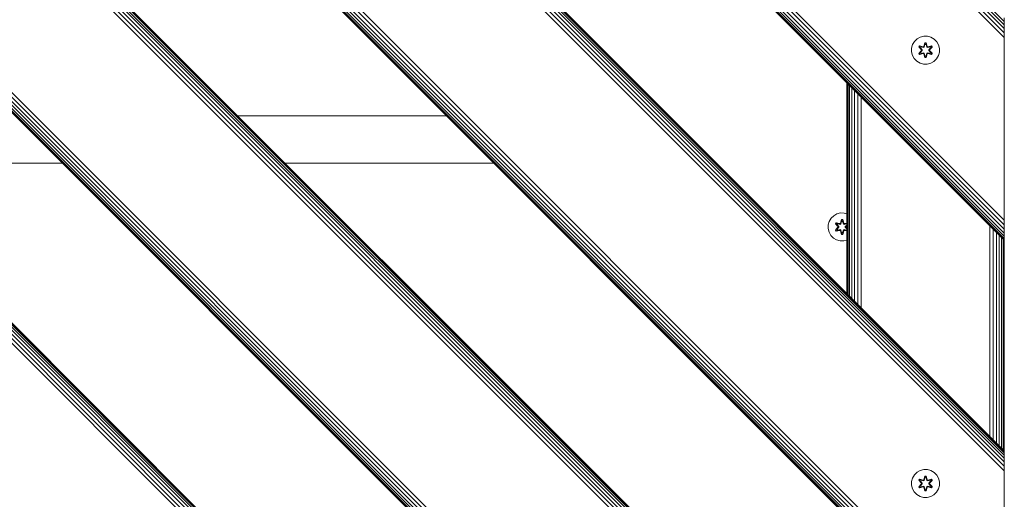
# Model space of a CAD drawing. Units: millimetres. Extents: x 1748 to 578302, y -1972 to 596964.
# Drawn here: x 5216 to 5779, y 6820 to 7094 of the extents above; entities that cross this region are included whole.
import ezdxf

# ---------------------------------------------------------------- set-up
doc = ezdxf.new("R2010")
doc.units = ezdxf.units.MM
doc.layers.add('Контур', color=7, linetype='Continuous', lineweight=15)

msp = doc.modelspace()

# ---------------------------------------------------------------- linework, layer by layer
at = {"layer": 'Контур'}
for p, q in [((5778.792, 6720.499), (4870.867, 7628.424)), ((4871.103, 7628.424), (5778.792, 6720.735)), ((4871.86, 7628.424), (5778.792, 6721.492)), ((4873.172, 7628.424), (5778.792, 6722.804)), ((4875.009, 7628.424), (5778.792, 6724.641)), ((4877.271, 7628.424), (5778.792, 6726.902)), ((4879.804, 7628.424), (5778.792, 6729.435)), ((4882.436, 7628.424), (5778.792, 6732.068)), ((4986.578, 7628.424), (5778.792, 6836.368)), ((4989.21, 7628.424), (5778.792, 6839.048)), ((4991.743, 7628.424), (5778.792, 6841.515)), ((4994.004, 7628.424), (5778.792, 6843.636)), ((4995.841, 7628.424), (5778.792, 6845.38)), ((4997.153, 7628.424), (5778.792, 6846.702)), ((4997.91, 7628.424), (5778.792, 6847.512)), ((4998.146, 7628.424), (5778.792, 6847.778)), ((5778.792, 6967.986), (5118.355, 7628.424)), ((5118.591, 7628.424), (5778.792, 6968.222)), ((5119.347, 7628.424), (5778.792, 6968.979)), ((5120.66, 7628.424), (5778.792, 6970.291)), ((5122.497, 7628.424), (5778.792, 6972.128)), ((5124.758, 7628.424), (5778.792, 6974.389)), ((5127.291, 7628.424), (5778.792, 6976.922)), ((5129.923, 7628.424), (5778.792, 6979.555)), ((5234.065, 7628.424), (5778.792, 7083.855)), ((5236.697, 7628.424), (5778.792, 7086.535)), ((5239.23, 7628.424), (5778.792, 7089.002)), ((5241.492, 7628.424), (5778.792, 7091.123)), ((5243.328, 7628.424), (5778.792, 7092.867)), ((4878.794, 7501.235), (5778.792, 6601.236)), ((5778.792, 6601.236), (4878.794, 7501.235)), ((5778.792, 6601), (4878.794, 7500.999)), ((5778.792, 6600.243), (4878.794, 7500.242)), ((5778.792, 6598.931), (4878.794, 7498.93)), ((5778.792, 6597.094), (4878.794, 7497.093)), ((5778.792, 6594.833), (4878.794, 7494.832)), ((4878.794, 7492.299), (5778.792, 6592.3)), ((4878.794, 7489.666), (5778.792, 6589.668)), ((5778.792, 6485.526), (4878.794, 7385.366)), ((5778.792, 6482.894), (4878.794, 7382.686)), ((5778.792, 6480.361), (4878.794, 7380.219)), ((5778.792, 6478.099), (4878.794, 7378.098)), ((5778.792, 6476.262), (4878.794, 7376.354)), ((5778.792, 6474.95), (4878.794, 7375.032)), ((5778.792, 6474.193), (4878.794, 7374.222)), ((5778.792, 6473.957), (4878.794, 7373.956)), ((4878.794, 7253.755), (5778.792, 6353.756)), ((5778.792, 6353.756), (4878.794, 7253.755)), ((5778.792, 6353.52), (4878.794, 7253.519)), ((5778.792, 6352.763), (4878.794, 7252.762)), ((5778.792, 6351.451), (4878.794, 7251.45)), ((5778.792, 6349.614), (4878.794, 7249.613)), ((5778.792, 6347.353), (4878.794, 7247.352)), ((4878.794, 7244.818), (5778.792, 6344.82)), ((4878.794, 7242.186), (5778.792, 6342.187)), ((5778.792, 7092.867), (5778.792, 7094.999)), ((5778.792, 7092.867), (5778.792, 7094.189)), ((5778.792, 7091.123), (5778.792, 7092.867)), ((5778.792, 7086.535), (5778.792, 7092.867)), ((5778.792, 7089.002), (5778.792, 7091.123)), ((5778.792, 7086.535), (5778.792, 7089.002)), ((5727.456, 7081.536), (5726.393, 7079.731)), ((5728.951, 7083.005), (5727.456, 7081.536)), ((5730.774, 7084.036), (5728.951, 7083.005)), ((5732.803, 7084.561), (5730.774, 7084.036)), ((5734.898, 7084.543), (5732.803, 7084.561)), ((5736.917, 7083.983), (5734.898, 7084.543)), ((5738.722, 7082.919), (5736.917, 7083.983)), ((5740.19, 7081.425), (5738.722, 7082.919)), ((5741.222, 7079.602), (5740.19, 7081.425)), ((5778.792, 7083.855), (5778.792, 7086.535)), ((5778.792, 7081.123), (5778.792, 7083.855)), ((5778.792, 6982.128), (5778.792, 7083.855)), ((5778.792, 7081.123), (5778.792, 6982.128)), ((5725.833, 7077.712), (5725.815, 7075.617)), ((5725.815, 7075.617), (5726.339, 7073.588)), ((5725.833, 7077.712), (5726.393, 7079.731)), ((5729.92, 7074.765), (5731.408, 7076.381)), ((5729.923, 7078.432), (5730.266, 7079.024)), ((5731.409, 7076.816), (5729.923, 7078.432)), ((5730.07, 7078.378), (5729.923, 7078.432)), ((5731.606, 7076.415), (5730.069, 7074.814)), ((5730.069, 7074.814), (5731.408, 7076.381)), ((5730.07, 7078.378), (5730.383, 7078.919)), ((5730.07, 7078.378), (5731.409, 7076.816)), ((5730.07, 7078.378), (5731.606, 7076.775)), ((5730.07, 7078.378), (5730.153, 7078.339)), ((5731.606, 7076.415), (5730.152, 7074.852)), ((5730.153, 7078.339), (5730.457, 7078.866)), ((5730.907, 7077.907), (5730.153, 7078.339)), ((5731.606, 7076.775), (5730.153, 7078.339)), ((5730.266, 7079.024), (5732.409, 7078.543)), ((5730.383, 7078.919), (5730.266, 7079.024)), ((5732.537, 7078.388), (5730.383, 7078.919)), ((5730.383, 7078.919), (5732.409, 7078.543)), ((5730.383, 7078.919), (5730.457, 7078.866)), ((5731.208, 7078.427), (5730.457, 7078.866)), ((5732.537, 7078.388), (5730.457, 7078.866)), ((5730.907, 7077.907), (5731.208, 7078.427)), ((5730.907, 7077.907), (5731.956, 7076.775)), ((5730.907, 7077.907), (5730.927, 7077.895)), ((5731.956, 7076.415), (5730.907, 7075.283)), ((5731.228, 7078.416), (5730.927, 7077.895)), ((5731.965, 7076.775), (5730.927, 7077.895)), ((5731.965, 7076.415), (5730.927, 7075.295)), ((5732.713, 7078.085), (5731.208, 7078.427)), ((5731.228, 7078.416), (5731.208, 7078.427)), ((5731.228, 7078.416), (5732.717, 7078.077)), ((5731.606, 7076.415), (5731.606, 7076.775)), ((5731.606, 7076.775), (5731.638, 7076.775)), ((5731.606, 7076.415), (5731.638, 7076.415)), ((5731.956, 7076.775), (5731.638, 7076.775)), ((5731.956, 7076.415), (5731.638, 7076.415)), ((5731.956, 7076.415), (5731.956, 7076.775)), ((5731.965, 7076.775), (5731.956, 7076.775)), ((5731.965, 7076.415), (5731.956, 7076.415)), ((5731.965, 7076.415), (5731.965, 7076.775)), ((5732.537, 7078.388), (5732.849, 7078.569)), ((5732.537, 7078.388), (5732.553, 7078.361)), ((5732.713, 7078.085), (5732.553, 7078.361)), ((5732.713, 7078.085), (5733.024, 7078.266)), ((5732.713, 7078.085), (5732.717, 7078.077)), ((5733.029, 7078.258), (5732.717, 7078.077)), ((5732.787, 7078.76), (5733.443, 7080.855)), ((5733.469, 7080.7), (5732.787, 7078.76)), ((5733.469, 7080.7), (5732.849, 7078.569)), ((5732.849, 7078.569), (5733.477, 7080.611)), ((5732.849, 7078.569), (5732.865, 7078.541)), ((5733.024, 7078.266), (5732.865, 7078.541)), ((5733.485, 7079.779), (5733.024, 7078.266)), ((5733.029, 7078.258), (5733.024, 7078.266)), ((5733.485, 7079.756), (5733.029, 7078.258)), ((5733.443, 7080.855), (5734.127, 7080.854)), ((5733.469, 7080.7), (5733.443, 7080.855)), ((5733.469, 7080.7), (5734.095, 7080.7)), ((5733.469, 7080.7), (5733.477, 7080.611)), ((5733.477, 7080.611), (5734.085, 7080.611)), ((5733.485, 7079.779), (5733.477, 7080.611)), ((5733.485, 7079.756), (5733.485, 7079.779)), ((5733.485, 7079.756), (5734.077, 7079.756)), ((5734.077, 7079.779), (5734.085, 7080.611)), ((5734.537, 7078.266), (5734.077, 7079.779)), ((5734.077, 7079.756), (5734.077, 7079.779)), ((5734.533, 7078.258), (5734.077, 7079.756)), ((5734.095, 7080.7), (5734.085, 7080.611)), ((5734.712, 7078.569), (5734.085, 7080.611)), ((5734.095, 7080.7), (5734.127, 7080.854)), ((5734.712, 7078.569), (5734.095, 7080.7)), ((5734.095, 7080.7), (5734.782, 7078.757)), ((5734.127, 7080.854), (5734.782, 7078.757)), ((5734.537, 7078.266), (5734.533, 7078.258)), ((5734.844, 7078.077), (5734.533, 7078.258)), ((5734.537, 7078.266), (5734.696, 7078.541)), ((5734.537, 7078.266), (5734.849, 7078.085)), ((5734.712, 7078.569), (5734.696, 7078.541)), ((5734.712, 7078.569), (5735.024, 7078.388)), ((5736.334, 7078.416), (5734.844, 7078.077)), ((5734.844, 7078.077), (5734.849, 7078.085)), ((5736.354, 7078.427), (5734.849, 7078.085)), ((5734.849, 7078.085), (5735.008, 7078.361)), ((5735.024, 7078.388), (5735.008, 7078.361)), ((5737.18, 7078.917), (5735.024, 7078.388)), ((5735.024, 7078.388), (5737.105, 7078.865)), ((5737.301, 7079.017), (5735.158, 7078.538)), ((5737.18, 7078.917), (5735.158, 7078.538)), ((5735.596, 7076.775), (5736.634, 7077.895)), ((5735.605, 7076.775), (5735.596, 7076.775)), ((5735.596, 7076.415), (5735.596, 7076.775)), ((5735.596, 7076.415), (5735.605, 7076.415)), ((5736.634, 7075.295), (5735.596, 7076.415)), ((5735.605, 7076.775), (5736.654, 7077.907)), ((5735.605, 7076.775), (5735.924, 7076.775)), ((5735.605, 7076.775), (5735.605, 7076.415)), ((5735.605, 7076.415), (5735.924, 7076.415)), ((5736.654, 7075.283), (5735.605, 7076.415)), ((5735.956, 7076.775), (5735.924, 7076.775)), ((5735.956, 7076.415), (5735.924, 7076.415)), ((5735.956, 7076.775), (5737.493, 7078.376)), ((5735.956, 7076.775), (5737.409, 7078.338)), ((5735.956, 7076.775), (5735.956, 7076.415)), ((5737.492, 7074.812), (5735.956, 7076.415)), ((5735.956, 7076.415), (5737.409, 7074.851)), ((5736.153, 7076.374), (5737.639, 7074.758)), ((5737.492, 7074.812), (5736.153, 7076.374)), ((5737.642, 7078.425), (5736.154, 7076.809)), ((5737.493, 7078.376), (5736.154, 7076.809)), ((5736.334, 7078.416), (5736.354, 7078.427)), ((5736.334, 7078.416), (5736.634, 7077.895)), ((5736.354, 7078.427), (5737.105, 7078.865)), ((5736.354, 7078.427), (5736.654, 7077.907)), ((5736.634, 7077.895), (5736.654, 7077.907)), ((5736.654, 7077.907), (5737.409, 7078.338)), ((5737.18, 7078.917), (5737.105, 7078.865)), ((5737.105, 7078.865), (5737.409, 7078.338)), ((5737.18, 7078.917), (5737.301, 7079.017)), ((5737.18, 7078.917), (5737.493, 7078.376)), ((5737.301, 7079.017), (5737.642, 7078.425)), ((5737.493, 7078.376), (5737.409, 7078.338)), ((5737.493, 7078.376), (5737.642, 7078.425)), ((5741.169, 7073.459), (5741.728, 7075.478)), ((5741.747, 7077.573), (5741.222, 7079.602)), ((5741.728, 7075.478), (5741.747, 7077.573)), ((5726.339, 7073.588), (5727.371, 7071.765)), ((5727.371, 7071.765), (5728.84, 7070.271)), ((5728.84, 7070.271), (5730.645, 7069.207)), ((5730.069, 7074.814), (5729.92, 7074.765)), ((5730.261, 7074.173), (5729.92, 7074.765)), ((5730.069, 7074.814), (5730.152, 7074.852)), ((5730.381, 7074.273), (5730.069, 7074.814)), ((5730.907, 7075.283), (5730.152, 7074.852)), ((5730.457, 7074.325), (5730.152, 7074.852)), ((5732.403, 7074.652), (5730.261, 7074.173)), ((5730.381, 7074.273), (5730.261, 7074.173)), ((5730.381, 7074.273), (5732.537, 7074.802)), ((5730.381, 7074.273), (5732.403, 7074.652)), ((5730.381, 7074.273), (5730.457, 7074.325)), ((5732.537, 7074.802), (5730.457, 7074.325)), ((5731.208, 7074.763), (5730.457, 7074.325)), ((5730.927, 7075.295), (5730.907, 7075.283)), ((5731.208, 7074.763), (5730.907, 7075.283)), ((5730.927, 7075.295), (5731.228, 7074.774)), ((5731.208, 7074.763), (5732.713, 7075.105)), ((5731.208, 7074.763), (5731.228, 7074.774)), ((5732.717, 7075.113), (5731.228, 7074.774)), ((5732.537, 7074.802), (5732.553, 7074.829)), ((5732.849, 7074.621), (5732.537, 7074.802)), ((5732.713, 7075.105), (5732.553, 7074.829)), ((5732.717, 7075.113), (5732.713, 7075.105)), ((5733.024, 7074.924), (5732.713, 7075.105)), ((5732.717, 7075.113), (5733.029, 7074.932)), ((5733.435, 7072.336), (5732.78, 7074.433)), ((5733.467, 7072.49), (5732.78, 7074.433)), ((5732.849, 7074.621), (5732.865, 7074.649)), ((5732.849, 7074.621), (5733.467, 7072.49)), ((5732.849, 7074.621), (5733.476, 7072.579)), ((5733.024, 7074.924), (5732.865, 7074.649)), ((5733.024, 7074.924), (5733.029, 7074.932)), ((5733.024, 7074.924), (5733.485, 7073.411)), ((5733.029, 7074.932), (5733.485, 7073.434)), ((5733.467, 7072.49), (5733.435, 7072.336)), ((5734.119, 7072.335), (5733.435, 7072.336)), ((5733.467, 7072.49), (5733.476, 7072.579)), ((5734.092, 7072.49), (5733.467, 7072.49)), ((5733.485, 7073.411), (5733.476, 7072.579)), ((5734.084, 7072.579), (5733.476, 7072.579)), ((5734.077, 7073.434), (5733.485, 7073.434)), ((5733.485, 7073.434), (5733.485, 7073.411)), ((5734.077, 7073.434), (5734.533, 7074.932)), ((5734.077, 7073.411), (5734.537, 7074.924)), ((5734.077, 7073.434), (5734.077, 7073.411)), ((5734.077, 7073.411), (5734.084, 7072.579)), ((5734.712, 7074.621), (5734.084, 7072.579)), ((5734.092, 7072.49), (5734.084, 7072.579)), ((5734.092, 7072.49), (5734.712, 7074.621)), ((5734.092, 7072.49), (5734.775, 7074.43)), ((5734.092, 7072.49), (5734.119, 7072.335)), ((5734.775, 7074.43), (5734.119, 7072.335)), ((5734.533, 7074.932), (5734.844, 7075.113)), ((5734.533, 7074.932), (5734.537, 7074.924)), ((5734.849, 7075.105), (5734.537, 7074.924)), ((5734.537, 7074.924), (5734.696, 7074.649)), ((5734.712, 7074.621), (5734.696, 7074.649)), ((5735.024, 7074.802), (5734.712, 7074.621)), ((5734.849, 7075.105), (5734.844, 7075.113)), ((5734.844, 7075.113), (5736.334, 7074.774)), ((5734.849, 7075.105), (5735.008, 7074.829)), ((5734.849, 7075.105), (5736.354, 7074.763)), ((5735.024, 7074.802), (5735.008, 7074.829)), ((5735.024, 7074.802), (5737.179, 7074.271)), ((5735.024, 7074.802), (5737.104, 7074.324)), ((5737.296, 7074.166), (5735.152, 7074.647)), ((5737.179, 7074.271), (5735.152, 7074.647)), ((5736.634, 7075.295), (5736.334, 7074.774)), ((5736.334, 7074.774), (5736.354, 7074.763)), ((5736.654, 7075.283), (5736.354, 7074.763)), ((5736.354, 7074.763), (5737.104, 7074.324)), ((5736.634, 7075.295), (5736.654, 7075.283)), ((5736.654, 7075.283), (5737.409, 7074.851)), ((5736.787, 7069.154), (5738.611, 7070.185)), ((5737.409, 7074.851), (5737.104, 7074.324)), ((5737.179, 7074.271), (5737.104, 7074.324)), ((5737.492, 7074.812), (5737.179, 7074.271)), ((5737.179, 7074.271), (5737.296, 7074.166)), ((5737.639, 7074.758), (5737.296, 7074.166)), ((5737.492, 7074.812), (5737.409, 7074.851)), ((5737.492, 7074.812), (5737.639, 7074.758)), ((5738.611, 7070.185), (5740.105, 7071.654)), ((5740.105, 7071.654), (5741.169, 7073.459)), ((5730.645, 7069.207), (5732.664, 7068.647)), ((5732.664, 7068.647), (5734.759, 7068.629)), ((5734.759, 7068.629), (5736.787, 7069.154)), ((5688.793, 6937.777), (5688.793, 7057.985)), ((5688.793, 6937.777), (5688.793, 7057.985)), ((5688.964, 7057.814), (5688.965, 6937.605)), ((5689.51, 6937.06), (5689.507, 7057.271)), ((5690.44, 6936.13), (5690.436, 7056.342)), ((5691.722, 6934.848), (5691.722, 7055.056)), ((5693.295, 6933.275), (5693.3, 7053.478)), ((5695.074, 6931.496), (5695.081, 7051.697)), ((5696.944, 6929.626), (5696.949, 7049.829)), ((5460.194, 7039.097), (5340.932, 7039.097)), ((5120.452, 7012.097), (5240.653, 7012.097)), ((5367.932, 7012.097), (5487.194, 7012.097)), ((5679.835, 6980.572), (5678.772, 6978.767)), ((5681.33, 6982.041), (5679.835, 6980.572)), ((5683.153, 6983.072), (5681.33, 6982.041)), ((5685.181, 6983.597), (5683.153, 6983.072)), ((5685.165, 6977.796), (5685.822, 6979.891)), ((5687.277, 6983.579), (5685.181, 6983.597)), ((5685.822, 6979.891), (5686.506, 6979.89)), ((5685.848, 6979.736), (5685.822, 6979.891)), ((5686.473, 6979.736), (5686.506, 6979.89)), ((5686.506, 6979.89), (5687.161, 6977.793)), ((5688.793, 6983.158), (5687.277, 6983.579)), ((5778.792, 6982.128), (5778.792, 6972.128)), ((5778.792, 6982.128), (5778.792, 6979.555)), ((5678.212, 6976.748), (5678.194, 6974.653)), ((5678.194, 6974.653), (5678.718, 6972.624)), ((5678.212, 6976.748), (5678.772, 6978.767)), ((5682.299, 6973.801), (5683.787, 6975.417)), ((5682.302, 6977.468), (5682.645, 6978.06)), ((5683.788, 6975.852), (5682.302, 6977.468)), ((5682.449, 6977.414), (5682.302, 6977.468)), ((5683.985, 6975.451), (5682.448, 6973.85)), ((5682.448, 6973.85), (5683.787, 6975.417)), ((5682.449, 6977.414), (5682.762, 6977.955)), ((5682.449, 6977.414), (5683.788, 6975.852)), ((5682.449, 6977.414), (5683.985, 6975.811)), ((5682.449, 6977.414), (5682.532, 6977.375)), ((5683.985, 6975.451), (5682.531, 6973.888)), ((5683.286, 6974.319), (5682.531, 6973.888)), ((5682.532, 6977.375), (5682.836, 6977.902)), ((5683.286, 6976.943), (5682.532, 6977.375)), ((5683.985, 6975.811), (5682.532, 6977.375)), ((5682.645, 6978.06), (5684.788, 6977.579)), ((5682.762, 6977.955), (5682.645, 6978.06)), ((5684.916, 6977.424), (5682.762, 6977.955)), ((5682.762, 6977.955), (5684.788, 6977.579)), ((5682.762, 6977.955), (5682.836, 6977.902)), ((5683.587, 6977.463), (5682.836, 6977.902)), ((5684.916, 6977.424), (5682.836, 6977.902)), ((5683.286, 6976.943), (5683.587, 6977.463)), ((5683.286, 6976.943), (5684.335, 6975.811)), ((5683.286, 6976.943), (5683.306, 6976.931)), ((5684.335, 6975.451), (5683.286, 6974.319)), ((5683.306, 6974.331), (5683.286, 6974.319)), ((5683.587, 6973.798), (5683.286, 6974.319)), ((5683.607, 6977.452), (5683.306, 6976.931)), ((5684.344, 6975.811), (5683.306, 6976.931)), ((5684.344, 6975.451), (5683.306, 6974.331)), ((5683.306, 6974.331), (5683.607, 6973.81)), ((5685.091, 6977.121), (5683.587, 6977.463)), ((5683.607, 6977.452), (5683.587, 6977.463)), ((5683.607, 6977.452), (5685.096, 6977.113)), ((5683.985, 6975.451), (5683.985, 6975.811)), ((5683.985, 6975.811), (5684.017, 6975.811)), ((5683.985, 6975.451), (5684.017, 6975.451)), ((5684.335, 6975.811), (5684.017, 6975.811)), ((5684.335, 6975.451), (5684.017, 6975.451)), ((5684.335, 6975.451), (5684.335, 6975.811)), ((5684.344, 6975.811), (5684.335, 6975.811)), ((5684.344, 6975.451), (5684.335, 6975.451)), ((5684.344, 6975.451), (5684.344, 6975.811)), ((5684.916, 6977.424), (5685.228, 6977.605)), ((5684.916, 6977.424), (5684.932, 6977.397)), ((5685.091, 6977.121), (5684.932, 6977.397)), ((5685.091, 6977.121), (5685.403, 6977.302)), ((5685.091, 6977.121), (5685.096, 6977.113)), ((5685.408, 6977.294), (5685.096, 6977.113)), ((5685.848, 6979.736), (5685.165, 6977.796)), ((5685.848, 6979.736), (5685.228, 6977.605)), ((5685.228, 6977.605), (5685.856, 6979.647)), ((5685.228, 6977.605), (5685.244, 6977.577)), ((5685.403, 6977.302), (5685.244, 6977.577)), ((5685.863, 6978.815), (5685.403, 6977.302)), ((5685.408, 6977.294), (5685.403, 6977.302)), ((5685.863, 6978.792), (5685.408, 6977.294)), ((5685.848, 6979.736), (5686.473, 6979.736)), ((5685.848, 6979.736), (5685.856, 6979.647)), ((5685.856, 6979.647), (5686.464, 6979.647)), ((5685.863, 6978.815), (5685.856, 6979.647)), ((5685.863, 6978.792), (5685.863, 6978.815)), ((5685.863, 6978.792), (5686.456, 6978.792)), ((5686.456, 6978.815), (5686.464, 6979.647)), ((5686.916, 6977.302), (5686.456, 6978.815)), ((5686.456, 6978.792), (5686.456, 6978.815)), ((5686.912, 6977.294), (5686.456, 6978.792)), ((5686.473, 6979.736), (5686.464, 6979.647)), ((5687.091, 6977.605), (5686.464, 6979.647)), ((5687.091, 6977.605), (5686.473, 6979.736)), ((5686.473, 6979.736), (5687.161, 6977.793)), ((5686.916, 6977.302), (5686.912, 6977.294)), ((5687.223, 6977.113), (5686.912, 6977.294)), ((5686.916, 6977.302), (5687.075, 6977.577)), ((5686.916, 6977.302), (5687.228, 6977.121)), ((5687.091, 6977.605), (5687.075, 6977.577)), ((5687.091, 6977.605), (5687.403, 6977.424)), ((5688.712, 6977.452), (5687.223, 6977.113)), ((5687.223, 6977.113), (5687.228, 6977.121)), ((5688.732, 6977.463), (5687.228, 6977.121)), ((5687.228, 6977.121), (5687.387, 6977.397)), ((5687.403, 6977.424), (5687.387, 6977.397)), ((5688.793, 6977.765), (5687.403, 6977.424)), ((5687.403, 6977.424), (5688.793, 6977.743)), ((5688.793, 6977.855), (5687.537, 6977.574)), ((5688.793, 6977.81), (5687.537, 6977.574)), ((5687.975, 6975.811), (5688.793, 6976.694)), ((5687.984, 6975.811), (5687.975, 6975.811)), ((5687.975, 6975.451), (5687.975, 6975.811)), ((5687.975, 6975.451), (5687.984, 6975.451)), ((5688.793, 6974.568), (5687.975, 6975.451)), ((5687.984, 6975.811), (5688.793, 6976.684)), ((5687.984, 6975.811), (5688.303, 6975.811)), ((5687.984, 6975.811), (5687.984, 6975.451)), ((5687.984, 6975.451), (5688.303, 6975.451)), ((5688.793, 6974.578), (5687.984, 6975.451)), ((5688.334, 6975.811), (5688.303, 6975.811)), ((5688.334, 6975.451), (5688.303, 6975.451)), ((5688.334, 6975.811), (5688.793, 6976.304)), ((5688.334, 6975.811), (5688.793, 6976.288)), ((5688.334, 6975.811), (5688.334, 6975.451)), ((5688.793, 6974.973), (5688.334, 6975.451)), ((5688.334, 6975.451), (5688.793, 6974.958)), ((5688.531, 6975.41), (5688.793, 6975.126)), ((5688.793, 6975.105), (5688.531, 6975.41)), ((5688.793, 6976.149), (5688.532, 6975.845)), ((5688.793, 6976.127), (5688.532, 6975.845)), ((5688.712, 6977.452), (5688.732, 6977.463)), ((5688.712, 6977.452), (5688.793, 6977.313)), ((5688.732, 6977.463), (5688.793, 6977.498)), ((5688.732, 6977.463), (5688.793, 6977.359)), ((5770.612, 6855.957), (5770.612, 6976.166)), ((5772.474, 6854.096), (5772.474, 6974.304)), ((5778.792, 6979.555), (5778.792, 6976.922)), ((5778.792, 6976.922), (5778.792, 6974.389)), ((5778.792, 6974.389), (5778.792, 6972.128)), ((5678.718, 6972.624), (5679.75, 6970.801)), ((5679.75, 6970.801), (5681.218, 6969.306)), ((5681.218, 6969.306), (5683.024, 6968.243)), ((5682.448, 6973.85), (5682.299, 6973.801)), ((5682.64, 6973.208), (5682.299, 6973.801)), ((5682.448, 6973.85), (5682.531, 6973.888)), ((5682.76, 6973.309), (5682.448, 6973.85)), ((5682.836, 6973.361), (5682.531, 6973.888)), ((5684.782, 6973.688), (5682.64, 6973.208)), ((5682.76, 6973.309), (5682.64, 6973.208)), ((5682.76, 6973.309), (5684.916, 6973.838)), ((5682.76, 6973.309), (5684.782, 6973.688)), ((5682.76, 6973.309), (5682.836, 6973.361)), ((5684.916, 6973.838), (5682.836, 6973.361)), ((5683.587, 6973.798), (5682.836, 6973.361)), ((5683.587, 6973.798), (5685.091, 6974.141)), ((5683.587, 6973.798), (5683.607, 6973.81)), ((5685.096, 6974.149), (5683.607, 6973.81)), ((5684.916, 6973.838), (5684.932, 6973.865)), ((5685.228, 6973.657), (5684.916, 6973.838)), ((5685.091, 6974.141), (5684.932, 6973.865)), ((5685.096, 6974.149), (5685.091, 6974.141)), ((5685.403, 6973.96), (5685.091, 6974.141)), ((5685.096, 6974.149), (5685.408, 6973.968)), ((5685.814, 6971.372), (5685.158, 6973.469)), ((5685.846, 6971.526), (5685.158, 6973.469)), ((5685.228, 6973.657), (5685.244, 6973.685)), ((5685.228, 6973.657), (5685.846, 6971.526)), ((5685.228, 6973.657), (5685.855, 6971.615)), ((5685.403, 6973.96), (5685.244, 6973.685)), ((5685.403, 6973.96), (5685.408, 6973.968)), ((5685.403, 6973.96), (5685.863, 6972.447)), ((5685.408, 6973.968), (5685.863, 6972.47)), ((5685.846, 6971.526), (5685.814, 6971.372)), ((5686.498, 6971.371), (5685.814, 6971.372)), ((5685.846, 6971.526), (5685.855, 6971.615)), ((5686.471, 6971.526), (5685.846, 6971.526)), ((5685.863, 6972.447), (5685.855, 6971.615)), ((5686.463, 6971.615), (5685.855, 6971.615)), ((5686.456, 6972.47), (5685.863, 6972.47)), ((5685.863, 6972.47), (5685.863, 6972.447)), ((5686.456, 6972.47), (5686.912, 6973.968)), ((5686.456, 6972.447), (5686.916, 6973.96)), ((5686.456, 6972.47), (5686.456, 6972.447)), ((5686.456, 6972.447), (5686.463, 6971.615)), ((5687.091, 6973.657), (5686.463, 6971.615)), ((5686.471, 6971.526), (5686.463, 6971.615)), ((5686.471, 6971.526), (5687.091, 6973.657)), ((5686.471, 6971.526), (5687.154, 6973.466)), ((5686.471, 6971.526), (5686.498, 6971.371)), ((5687.154, 6973.466), (5686.498, 6971.371)), ((5686.912, 6973.968), (5687.223, 6974.149)), ((5686.912, 6973.968), (5686.916, 6973.96)), ((5687.228, 6974.141), (5686.916, 6973.96)), ((5686.916, 6973.96), (5687.075, 6973.685)), ((5687.091, 6973.657), (5687.075, 6973.685)), ((5687.403, 6973.838), (5687.091, 6973.657)), ((5687.228, 6974.141), (5687.223, 6974.149)), ((5687.223, 6974.149), (5688.712, 6973.81)), ((5687.228, 6974.141), (5687.387, 6973.865)), ((5687.228, 6974.141), (5688.732, 6973.798)), ((5687.403, 6973.838), (5687.387, 6973.865)), ((5687.403, 6973.838), (5688.793, 6973.495)), ((5687.403, 6973.838), (5688.793, 6973.519)), ((5688.793, 6973.4), (5687.531, 6973.683)), ((5688.793, 6973.449), (5687.531, 6973.683)), ((5688.793, 6973.949), (5688.712, 6973.81)), ((5688.712, 6973.81), (5688.732, 6973.798)), ((5688.793, 6973.903), (5688.732, 6973.798)), ((5688.732, 6973.798), (5688.793, 6973.763)), ((5774.265, 6852.305), (5774.265, 6972.513)), ((5775.864, 6850.706), (5775.864, 6970.914)), ((5777.163, 6849.407), (5777.163, 6969.615)), ((5778.091, 6848.479), (5778.091, 6968.687)), ((5778.792, 6972.128), (5778.792, 6972.128)), ((5778.792, 6968.222), (5778.792, 6972.128)), ((5778.792, 6972.128), (5778.792, 6970.291)), ((5778.792, 6970.291), (5778.792, 6968.979)), ((5778.792, 6968.979), (5778.792, 6968.222)), ((5683.024, 6968.243), (5685.043, 6967.683)), ((5685.043, 6967.683), (5687.138, 6967.665)), ((5687.138, 6967.665), (5688.793, 6968.093)), ((5778.626, 6847.944), (5778.626, 6968.152)), ((5778.792, 6968.222), (5778.792, 6967.986)), ((5778.792, 6847.778), (5778.792, 6847.512)), ((5778.792, 6846.702), (5778.792, 6847.512)), ((5778.792, 6845.38), (5778.792, 6846.702)), ((5778.792, 6843.636), (5778.792, 6845.38)), ((5778.792, 6841.515), (5778.792, 6843.636)), ((5778.792, 6839.048), (5778.792, 6841.515)), ((5727.456, 6834.058), (5726.393, 6832.252)), ((5728.951, 6835.526), (5727.456, 6834.058)), ((5730.774, 6836.558), (5728.951, 6835.526)), ((5732.803, 6837.082), (5730.774, 6836.558)), ((5734.898, 6837.064), (5732.803, 6837.082)), ((5736.917, 6836.504), (5734.898, 6837.064)), ((5738.722, 6835.441), (5736.917, 6836.504)), ((5740.19, 6833.946), (5738.722, 6835.441)), ((5741.222, 6832.123), (5740.19, 6833.946)), ((5778.792, 6836.368), (5778.792, 6839.048)), ((5778.792, 6833.636), (5778.792, 6836.368)), ((5778.792, 6833.636), (5778.792, 6833.636)), ((5778.792, 6833.636), (5778.792, 6734.641)), ((5725.833, 6830.233), (5725.815, 6828.138)), ((5725.815, 6828.138), (5726.339, 6826.11)), ((5725.833, 6830.233), (5726.393, 6832.252)), ((5729.92, 6827.287), (5731.408, 6828.902)), ((5729.923, 6830.953), (5730.266, 6831.545)), ((5731.409, 6829.338), (5729.923, 6830.953)), ((5730.07, 6830.899), (5729.923, 6830.953)), ((5731.606, 6828.936), (5730.069, 6827.336)), ((5730.069, 6827.336), (5731.408, 6828.902)), ((5730.07, 6830.899), (5730.383, 6831.441)), ((5730.07, 6830.899), (5731.409, 6829.338)), ((5730.07, 6830.899), (5731.606, 6829.297)), ((5730.07, 6830.899), (5730.153, 6830.86)), ((5731.606, 6828.936), (5730.152, 6827.374)), ((5730.153, 6830.86), (5730.457, 6831.387)), ((5730.907, 6830.428), (5730.153, 6830.86)), ((5731.606, 6829.297), (5730.153, 6830.86)), ((5730.266, 6831.545), (5732.409, 6831.064)), ((5730.383, 6831.441), (5730.266, 6831.545)), ((5732.537, 6830.91), (5730.383, 6831.441)), ((5730.383, 6831.441), (5732.409, 6831.064)), ((5730.383, 6831.441), (5730.457, 6831.387)), ((5731.208, 6830.949), (5730.457, 6831.387)), ((5732.537, 6830.91), (5730.457, 6831.387)), ((5730.907, 6830.428), (5731.208, 6830.949)), ((5730.907, 6830.428), (5731.956, 6829.297)), ((5730.907, 6830.428), (5730.927, 6830.417)), ((5731.956, 6828.936), (5730.907, 6827.804)), ((5731.228, 6830.937), (5730.927, 6830.417)), ((5731.965, 6829.297), (5730.927, 6830.417)), ((5731.965, 6828.936), (5730.927, 6827.816)), ((5732.713, 6830.606), (5731.208, 6830.949)), ((5731.228, 6830.937), (5731.208, 6830.949)), ((5731.228, 6830.937), (5732.717, 6830.598)), ((5731.606, 6828.936), (5731.606, 6829.297)), ((5731.606, 6829.297), (5731.638, 6829.297)), ((5731.606, 6828.936), (5731.638, 6828.936)), ((5731.956, 6829.297), (5731.638, 6829.297)), ((5731.956, 6828.936), (5731.638, 6828.936)), ((5731.956, 6828.936), (5731.956, 6829.297)), ((5731.965, 6829.297), (5731.956, 6829.297)), ((5731.965, 6828.936), (5731.956, 6828.936)), ((5731.965, 6828.936), (5731.965, 6829.297)), ((5732.537, 6830.91), (5732.849, 6831.09)), ((5732.537, 6830.91), (5732.553, 6830.882)), ((5732.713, 6830.606), (5732.553, 6830.882)), ((5732.713, 6830.606), (5733.024, 6830.787)), ((5732.713, 6830.606), (5732.717, 6830.598)), ((5733.029, 6830.779), (5732.717, 6830.598)), ((5732.787, 6831.281), (5733.443, 6833.376)), ((5733.469, 6833.222), (5732.787, 6831.281)), ((5733.469, 6833.222), (5732.849, 6831.09)), ((5732.849, 6831.09), (5733.477, 6833.132)), ((5732.849, 6831.09), (5732.865, 6831.062)), ((5733.024, 6830.787), (5732.865, 6831.062)), ((5733.485, 6832.301), (5733.024, 6830.787)), ((5733.029, 6830.779), (5733.024, 6830.787)), ((5733.485, 6832.277), (5733.029, 6830.779)), ((5733.443, 6833.376), (5734.127, 6833.375)), ((5733.469, 6833.222), (5733.443, 6833.376)), ((5733.469, 6833.222), (5734.095, 6833.221)), ((5733.469, 6833.222), (5733.477, 6833.132)), ((5733.477, 6833.132), (5734.085, 6833.132)), ((5733.485, 6832.301), (5733.477, 6833.132)), ((5733.485, 6832.277), (5733.485, 6832.301)), ((5733.485, 6832.277), (5734.077, 6832.277)), ((5734.077, 6832.301), (5734.085, 6833.132)), ((5734.537, 6830.787), (5734.077, 6832.301)), ((5734.077, 6832.277), (5734.077, 6832.301)), ((5734.533, 6830.779), (5734.077, 6832.277)), ((5734.095, 6833.221), (5734.085, 6833.132)), ((5734.712, 6831.09), (5734.085, 6833.132)), ((5734.095, 6833.221), (5734.127, 6833.375)), ((5734.712, 6831.09), (5734.095, 6833.221)), ((5734.095, 6833.221), (5734.782, 6831.278)), ((5734.127, 6833.375), (5734.782, 6831.278)), ((5734.537, 6830.787), (5734.533, 6830.779)), ((5734.844, 6830.598), (5734.533, 6830.779)), ((5734.537, 6830.787), (5734.696, 6831.062)), ((5734.537, 6830.787), (5734.849, 6830.606)), ((5734.712, 6831.09), (5734.696, 6831.062)), ((5734.712, 6831.09), (5735.024, 6830.91)), ((5736.334, 6830.937), (5734.844, 6830.598)), ((5734.844, 6830.598), (5734.849, 6830.606)), ((5736.354, 6830.949), (5734.849, 6830.606)), ((5734.849, 6830.606), (5735.008, 6830.882)), ((5735.024, 6830.91), (5735.008, 6830.882)), ((5737.18, 6831.439), (5735.024, 6830.91)), ((5735.024, 6830.91), (5737.105, 6831.386)), ((5737.301, 6831.539), (5735.158, 6831.06)), ((5737.18, 6831.439), (5735.158, 6831.06)), ((5735.596, 6829.297), (5736.634, 6830.417)), ((5735.605, 6829.297), (5735.596, 6829.297)), ((5735.596, 6828.936), (5735.596, 6829.297)), ((5735.596, 6828.936), (5735.605, 6828.936)), ((5736.634, 6827.816), (5735.596, 6828.936)), ((5735.605, 6829.297), (5736.654, 6830.428)), ((5735.605, 6829.297), (5735.924, 6829.297)), ((5735.605, 6829.297), (5735.605, 6828.936)), ((5735.605, 6828.936), (5735.924, 6828.936)), ((5736.654, 6827.804), (5735.605, 6828.936)), ((5735.956, 6829.297), (5735.924, 6829.297)), ((5735.956, 6828.936), (5735.924, 6828.936)), ((5735.956, 6829.297), (5737.493, 6830.897)), ((5735.956, 6829.297), (5737.409, 6830.859)), ((5735.956, 6829.297), (5735.956, 6828.936)), ((5737.492, 6827.333), (5735.956, 6828.936)), ((5735.956, 6828.936), (5737.409, 6827.373)), ((5736.153, 6828.895), (5737.639, 6827.279)), ((5737.492, 6827.333), (5736.153, 6828.895)), ((5737.642, 6830.946), (5736.154, 6829.33)), ((5737.493, 6830.897), (5736.154, 6829.33)), ((5736.334, 6830.937), (5736.354, 6830.949)), ((5736.334, 6830.937), (5736.634, 6830.417)), ((5736.354, 6830.949), (5737.105, 6831.386)), ((5736.354, 6830.949), (5736.654, 6830.428)), ((5736.634, 6830.417), (5736.654, 6830.428)), ((5736.654, 6830.428), (5737.409, 6830.859)), ((5737.18, 6831.439), (5737.105, 6831.386)), ((5737.105, 6831.386), (5737.409, 6830.859)), ((5737.18, 6831.439), (5737.301, 6831.539)), ((5737.18, 6831.439), (5737.493, 6830.897)), ((5737.301, 6831.539), (5737.642, 6830.946)), ((5737.493, 6830.897), (5737.409, 6830.859)), ((5737.493, 6830.897), (5737.642, 6830.946)), ((5741.169, 6825.98), (5741.728, 6827.999)), ((5741.747, 6830.094), (5741.222, 6832.123)), ((5741.728, 6827.999), (5741.747, 6830.094)), ((5726.339, 6826.11), (5727.371, 6824.286)), ((5727.371, 6824.286), (5728.84, 6822.792)), ((5728.84, 6822.792), (5730.645, 6821.729)), ((5730.069, 6827.336), (5729.92, 6827.287)), ((5730.261, 6826.694), (5729.92, 6827.287)), ((5730.069, 6827.336), (5730.152, 6827.374)), ((5730.381, 6826.794), (5730.069, 6827.336)), ((5730.907, 6827.804), (5730.152, 6827.374)), ((5730.457, 6826.846), (5730.152, 6827.374)), ((5732.403, 6827.173), (5730.261, 6826.694)), ((5730.381, 6826.794), (5730.261, 6826.694)), ((5730.381, 6826.794), (5732.537, 6827.323)), ((5730.381, 6826.794), (5732.403, 6827.173)), ((5730.381, 6826.794), (5730.457, 6826.846)), ((5732.537, 6827.323), (5730.457, 6826.846)), ((5731.208, 6827.284), (5730.457, 6826.846)), ((5730.927, 6827.816), (5730.907, 6827.804)), ((5731.208, 6827.284), (5730.907, 6827.804)), ((5730.927, 6827.816), (5731.228, 6827.296)), ((5731.208, 6827.284), (5732.713, 6827.626)), ((5731.208, 6827.284), (5731.228, 6827.296)), ((5732.717, 6827.635), (5731.228, 6827.296)), ((5732.537, 6827.323), (5732.553, 6827.351)), ((5732.849, 6827.143), (5732.537, 6827.323)), ((5732.713, 6827.626), (5732.553, 6827.351)), ((5732.717, 6827.635), (5732.713, 6827.626)), ((5733.024, 6827.446), (5732.713, 6827.626)), ((5732.717, 6827.635), (5733.029, 6827.454)), ((5733.435, 6824.858), (5732.78, 6826.954)), ((5733.467, 6825.011), (5732.78, 6826.954)), ((5732.849, 6827.143), (5732.865, 6827.17)), ((5732.849, 6827.143), (5733.467, 6825.011)), ((5732.849, 6827.143), (5733.476, 6825.101)), ((5733.024, 6827.446), (5732.865, 6827.17)), ((5733.024, 6827.446), (5733.029, 6827.454)), ((5733.024, 6827.446), (5733.485, 6825.932)), ((5733.029, 6827.454), (5733.485, 6825.956)), ((5733.467, 6825.011), (5733.435, 6824.858)), ((5734.119, 6824.857), (5733.435, 6824.858)), ((5733.467, 6825.011), (5733.476, 6825.101)), ((5734.092, 6825.011), (5733.467, 6825.011)), ((5733.485, 6825.932), (5733.476, 6825.101)), ((5734.084, 6825.1), (5733.476, 6825.101)), ((5734.077, 6825.956), (5733.485, 6825.956)), ((5733.485, 6825.956), (5733.485, 6825.932)), ((5734.077, 6825.956), (5734.533, 6827.454)), ((5734.077, 6825.932), (5734.537, 6827.446)), ((5734.077, 6825.956), (5734.077, 6825.932)), ((5734.077, 6825.932), (5734.084, 6825.1)), ((5734.712, 6827.143), (5734.084, 6825.1)), ((5734.092, 6825.011), (5734.084, 6825.1)), ((5734.092, 6825.011), (5734.712, 6827.143)), ((5734.092, 6825.011), (5734.775, 6826.952)), ((5734.092, 6825.011), (5734.119, 6824.857)), ((5734.775, 6826.952), (5734.119, 6824.857)), ((5734.533, 6827.454), (5734.844, 6827.635)), ((5734.533, 6827.454), (5734.537, 6827.446)), ((5734.849, 6827.626), (5734.537, 6827.446)), ((5734.537, 6827.446), (5734.696, 6827.17)), ((5734.712, 6827.143), (5734.696, 6827.17)), ((5735.024, 6827.323), (5734.712, 6827.143)), ((5734.849, 6827.626), (5734.844, 6827.635)), ((5734.844, 6827.635), (5736.334, 6827.296)), ((5734.849, 6827.626), (5735.008, 6827.351)), ((5734.849, 6827.626), (5736.354, 6827.284)), ((5735.024, 6827.323), (5735.008, 6827.351)), ((5735.024, 6827.323), (5737.179, 6826.792)), ((5735.024, 6827.323), (5737.104, 6826.845)), ((5737.296, 6826.687), (5735.152, 6827.168)), ((5737.179, 6826.792), (5735.152, 6827.168)), ((5736.634, 6827.816), (5736.334, 6827.296)), ((5736.334, 6827.296), (5736.354, 6827.284)), ((5736.654, 6827.804), (5736.354, 6827.284)), ((5736.354, 6827.284), (5737.104, 6826.845)), ((5736.634, 6827.816), (5736.654, 6827.804)), ((5736.654, 6827.804), (5737.409, 6827.373)), ((5736.787, 6821.675), (5738.611, 6822.707)), ((5737.409, 6827.373), (5737.104, 6826.845)), ((5737.179, 6826.792), (5737.104, 6826.845)), ((5737.492, 6827.333), (5737.179, 6826.792)), ((5737.179, 6826.792), (5737.296, 6826.687)), ((5737.639, 6827.279), (5737.296, 6826.687)), ((5737.492, 6827.333), (5737.409, 6827.373)), ((5737.492, 6827.333), (5737.639, 6827.279)), ((5738.611, 6822.707), (5740.105, 6824.175)), ((5740.105, 6824.175), (5741.169, 6825.98)), ((5730.645, 6821.729), (5732.664, 6821.169)), ((5732.664, 6821.169), (5734.759, 6821.15)), ((5734.759, 6821.15), (5736.787, 6821.675))]:
    msp.add_line(p, q, dxfattribs=at)

doc.saveas('drawing.dxf')
